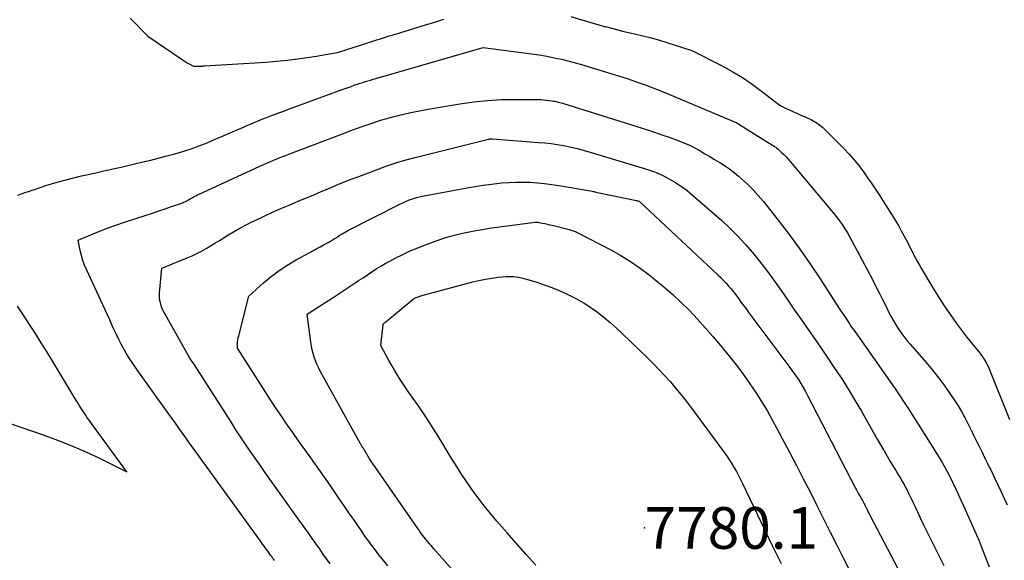
# Model space of a CAD drawing. Units: inches. Extents: x 2612402 to 2615135, y 1507318 to 1510006.
# Drawn here: x 2613851 to 2613987, y 1507511 to 1507586 of the extents above; entities that cross this region are included whole.
import ezdxf

# ---------------------------------------------------------------- set-up
doc = ezdxf.new("R2010")
doc.units = ezdxf.units.IN
doc.header["$MEASUREMENT"] = 0
for name, color, linetype in [('Tile_2643_34_SE_contour_2ft', 143, 'Continuous'), ('Tile_2643_34_SE_spot_anno', 182, 'Continuous'), ('Tile_2643_34_SE_spot_elev', 20, 'Continuous')]:
    doc.layers.add(name, color=color, linetype=linetype)
doc.styles.add('Arial', font='arial.ttf')

msp = doc.modelspace()

# ---------------------------------------------------------------- linework, layer by layer
at = {"layer": 'Tile_2643_34_SE_contour_2ft'}
for points in [[(2613866.27, 1507585.94, 7766), (2613868.7, 1507583.45, 7766), (2613873.32, 1507580.28, 7766), (2613873.59, 1507580.1, 7766), (2613873.86, 1507579.93, 7766), (2613874.14, 1507579.77, 7766), (2613874.42, 1507579.61, 7766), (2613874.99, 1507579.31, 7766), (2613875.71, 1507579.28, 7766), (2613875.77, 1507579.28, 7766), (2613875.82, 1507579.28, 7766), (2613875.88, 1507579.28, 7766), (2613875.93, 1507579.28, 7766), (2613875.99, 1507579.29, 7766), (2613876.04, 1507579.29, 7766), (2613876.1, 1507579.3, 7766), (2613876.15, 1507579.3, 7766), (2613876.21, 1507579.31, 7766), (2613876.29, 1507579.32, 7766), (2613876.37, 1507579.33, 7766), (2613876.46, 1507579.33, 7766), (2613876.54, 1507579.34, 7766), (2613884.99, 1507579.85, 7766), (2613886, 1507579.93, 7766), (2613887.01, 1507580.02, 7766), (2613888.02, 1507580.13, 7766), (2613889.03, 1507580.25, 7766), (2613889.1, 1507580.26, 7766), (2613890.07, 1507580.4, 7766), (2613891.04, 1507580.54, 7766), (2613892, 1507580.69, 7766), (2613892.97, 1507580.84, 7766), (2613894.9, 1507581.16, 7766), (2613895.53, 1507581.36, 7766), (2613895.85, 1507581.47, 7766), (2613896.17, 1507581.57, 7766), (2613896.48, 1507581.67, 7766), (2613896.8, 1507581.77, 7766), (2613900.48, 1507582.96, 7766), (2613900.88, 1507583.08, 7766), (2613901.28, 1507583.21, 7766), (2613901.67, 1507583.33, 7766), (2613902.07, 1507583.46, 7766), (2613902.47, 1507583.58, 7766), (2613902.87, 1507583.7, 7766), (2613903.27, 1507583.82, 7766), (2613903.67, 1507583.95, 7766), (2613907.07, 1507584.99, 7766), (2613907.92, 1507585.25, 7766), (2613908.77, 1507585.51, 7766), (2613909.62, 1507585.76, 7766)], [(2613927.16, 1507586.17, 7766), (2613928.71, 1507585.68, 7766), (2613929.49, 1507585.45, 7766), (2613930.27, 1507585.22, 7766), (2613931.06, 1507584.99, 7766), (2613931.84, 1507584.78, 7766), (2613931.96, 1507584.75, 7766), (2613932.81, 1507584.53, 7766), (2613933.66, 1507584.31, 7766), (2613934.52, 1507584.1, 7766), (2613935.37, 1507583.89, 7766), (2613936.93, 1507583.52, 7766), (2613938.11, 1507583.23, 7766), (2613939.28, 1507582.91, 7766), (2613940.45, 1507582.57, 7766), (2613941.61, 1507582.21, 7766), (2613943.93, 1507581.46, 7766), (2613948.08, 1507579.35, 7766), (2613949.5, 1507578.57, 7766), (2613950.9, 1507577.74, 7766), (2613952.24, 1507576.82, 7766), (2613953.54, 1507575.85, 7766), (2613956.1, 1507573.83, 7766), (2613957.04, 1507573.41, 7766), (2613957.5, 1507573.2, 7766), (2613957.97, 1507572.99, 7766), (2613958.44, 1507572.79, 7766), (2613958.91, 1507572.58, 7766), (2613959.66, 1507572.26, 7766), (2613960.47, 1507571.85, 7766), (2613961.25, 1507571.39, 7766), (2613961.96, 1507570.84, 7766), (2613962.64, 1507570.23, 7766), (2613964.98, 1507567.87, 7766), (2613965.66, 1507567.14, 7766), (2613966.32, 1507566.39, 7766), (2613966.95, 1507565.61, 7766), (2613967.55, 1507564.82, 7766), (2613968.12, 1507564, 7766), (2613968.69, 1507563.17, 7766), (2613969.24, 1507562.34, 7766), (2613969.79, 1507561.5, 7766), (2613971.57, 1507558.73, 7766), (2613972.02, 1507558.01, 7766), (2613972.46, 1507557.28, 7766), (2613972.87, 1507556.54, 7766), (2613973.28, 1507555.78, 7766), (2613973.54, 1507555.28, 7766), (2613973.8, 1507554.77, 7766), (2613974.06, 1507554.27, 7766), (2613974.31, 1507553.77, 7766), (2613974.57, 1507553.26, 7766), (2613974.83, 1507552.76, 7766), (2613975.09, 1507552.26, 7766), (2613975.37, 1507551.77, 7766), (2613975.66, 1507551.28, 7766), (2613977.22, 1507548.68, 7766), (2613978, 1507547.42, 7766), (2613978.81, 1507546.17, 7766), (2613979.65, 1507544.95, 7766), (2613980.52, 1507543.75, 7766), (2613981.49, 1507542.43, 7766), (2613981.89, 1507541.9, 7766), (2613982.3, 1507541.38, 7766), (2613982.72, 1507540.86, 7766), (2613983.14, 1507540.35, 7766), (2613983.54, 1507539.87, 7766), (2613983.77, 1507539.6, 7766), (2613983.98, 1507539.32, 7766), (2613984.18, 1507539.03, 7766), (2613984.37, 1507538.73, 7766), (2613984.55, 1507538.42, 7766), (2613984.71, 1507538.11, 7766), (2613984.87, 1507537.79, 7766), (2613985.01, 1507537.47, 7766), (2613987.82, 1507530.46, 7766)], [(2613850.74, 1507561.47, 7768), (2613851.23, 1507561.64, 7768), (2613851.71, 1507561.81, 7768), (2613852.19, 1507561.98, 7768), (2613852.68, 1507562.15, 7768), (2613853.16, 1507562.31, 7768), (2613854.61, 1507562.78, 7768), (2613855.82, 1507563.15, 7768), (2613857.04, 1507563.51, 7768), (2613858.27, 1507563.82, 7768), (2613859.51, 1507564.12, 7768), (2613861.3, 1507564.52, 7768), (2613862.6, 1507564.81, 7768), (2613863.9, 1507565.1, 7768), (2613865.2, 1507565.4, 7768), (2613866.5, 1507565.69, 7768), (2613867.03, 1507565.82, 7768), (2613868.06, 1507566.06, 7768), (2613869.1, 1507566.31, 7768), (2613870.13, 1507566.57, 7768), (2613871.15, 1507566.84, 7768), (2613871.69, 1507566.98, 7768), (2613872.45, 1507567.19, 7768), (2613873.2, 1507567.4, 7768), (2613873.95, 1507567.64, 7768), (2613874.69, 1507567.88, 7768), (2613875.43, 1507568.14, 7768), (2613876.16, 1507568.41, 7768), (2613876.89, 1507568.7, 7768), (2613877.61, 1507569, 7768), (2613881.9, 1507570.86, 7768), (2613882.39, 1507571.08, 7768), (2613882.88, 1507571.29, 7768), (2613883.38, 1507571.49, 7768), (2613883.87, 1507571.7, 7768), (2613884.36, 1507571.9, 7768), (2613884.86, 1507572.1, 7768), (2613885.35, 1507572.29, 7768), (2613885.85, 1507572.48, 7768), (2613886.17, 1507572.6, 7768), (2613886.82, 1507572.84, 7768), (2613887.48, 1507573.09, 7768), (2613888.14, 1507573.33, 7768), (2613888.8, 1507573.57, 7768), (2613895.58, 1507576.07, 7768), (2613895.99, 1507576.21, 7768), (2613896.4, 1507576.36, 7768), (2613896.81, 1507576.5, 7768), (2613897.22, 1507576.65, 7768), (2613897.33, 1507576.69, 7768), (2613897.68, 1507576.81, 7768), (2613898.04, 1507576.92, 7768), (2613898.4, 1507577.04, 7768), (2613898.76, 1507577.15, 7768), (2613899.12, 1507577.26, 7768), (2613899.48, 1507577.37, 7768), (2613899.84, 1507577.48, 7768), (2613900.2, 1507577.58, 7768), (2613915.08, 1507581.86, 7768), (2613921.76, 1507581, 7768), (2613922.8, 1507580.85, 7768), (2613923.84, 1507580.67, 7768), (2613924.88, 1507580.46, 7768), (2613925.91, 1507580.24, 7768), (2613926.94, 1507579.98, 7768), (2613927.96, 1507579.71, 7768), (2613928.98, 1507579.42, 7768), (2613930, 1507579.12, 7768), (2613934.97, 1507577.59, 7768), (2613936.64, 1507577, 7768), (2613937.47, 1507576.7, 7768), (2613938.3, 1507576.39, 7768), (2613939.12, 1507576.07, 7768), (2613939.94, 1507575.73, 7768), (2613950.12, 1507571.47, 7768), (2613950.51, 1507571.21, 7768), (2613950.7, 1507571.09, 7768), (2613950.9, 1507570.96, 7768), (2613951.1, 1507570.84, 7768), (2613951.29, 1507570.71, 7768), (2613954.61, 1507568.65, 7768), (2613954.79, 1507568.54, 7768), (2613954.97, 1507568.43, 7768), (2613955.14, 1507568.32, 7768), (2613955.32, 1507568.2, 7768), (2613955.5, 1507568.08, 7768), (2613955.67, 1507567.96, 7768), (2613955.83, 1507567.83, 7768), (2613955.99, 1507567.69, 7768), (2613956.31, 1507567.38, 7768), (2613956.63, 1507567.08, 7768), (2613956.93, 1507566.76, 7768), (2613957.22, 1507566.44, 7768), (2613957.51, 1507566.12, 7768), (2613963.04, 1507559.55, 7768), (2613963.47, 1507559.02, 7768), (2613963.89, 1507558.49, 7768), (2613964.29, 1507557.94, 7768), (2613964.68, 1507557.39, 7768), (2613965.06, 1507556.83, 7768), (2613965.42, 1507556.25, 7768), (2613965.76, 1507555.67, 7768), (2613966.09, 1507555.07, 7768), (2613968.83, 1507549.89, 7768), (2613969.32, 1507548.94, 7768), (2613969.81, 1507547.99, 7768), (2613970.29, 1507547.03, 7768), (2613970.76, 1507546.08, 7768), (2613971.12, 1507545.32, 7768), (2613971.42, 1507544.74, 7768), (2613971.73, 1507544.17, 7768), (2613972.06, 1507543.62, 7768), (2613972.41, 1507543.07, 7768), (2613972.44, 1507543.03, 7768), (2613972.82, 1507542.47, 7768), (2613973.22, 1507541.93, 7768), (2613973.64, 1507541.4, 7768), (2613974.08, 1507540.88, 7768), (2613976.29, 1507538.35, 7768), (2613977.19, 1507537.28, 7768), (2613978.06, 1507536.18, 7768), (2613978.89, 1507535.06, 7768), (2613979.69, 1507533.91, 7768), (2613980.19, 1507533.16, 7768), (2613980.71, 1507532.36, 7768), (2613981.2, 1507531.55, 7768), (2613981.65, 1507530.73, 7768), (2613982.09, 1507529.89, 7768), (2613982.48, 1507529.08, 7768), (2613982.7, 1507528.64, 7768), (2613982.92, 1507528.19, 7768), (2613983.14, 1507527.74, 7768), (2613983.37, 1507527.29, 7768), (2613983.59, 1507526.85, 7768), (2613983.81, 1507526.4, 7768), (2613984.03, 1507525.95, 7768), (2613984.25, 1507525.51, 7768), (2613984.29, 1507525.44, 7768), (2613984.53, 1507524.96, 7768), (2613984.76, 1507524.47, 7768), (2613984.99, 1507523.99, 7768), (2613985.23, 1507523.51, 7768), (2613985.83, 1507522.21, 7768), (2613986.25, 1507521.33, 7768), (2613986.66, 1507520.45, 7768), (2613987.08, 1507519.57, 7768), (2613987.49, 1507518.68, 7768)], [(2613886.19, 1507511, 7770), (2613886.11, 1507511.1, 7770), (2613886.04, 1507511.21, 7770), (2613885.96, 1507511.31, 7770), (2613885.89, 1507511.41, 7770), (2613885.82, 1507511.52, 7770), (2613885.74, 1507511.62, 7770), (2613885.67, 1507511.72, 7770), (2613885.32, 1507512.21, 7770), (2613885.06, 1507512.56, 7770), (2613884.81, 1507512.91, 7770), (2613884.56, 1507513.26, 7770), (2613884.31, 1507513.61, 7770), (2613875.46, 1507525.83, 7770), (2613874.97, 1507526.52, 7770), (2613874.47, 1507527.2, 7770), (2613873.98, 1507527.89, 7770), (2613873.49, 1507528.57, 7770), (2613873, 1507529.26, 7770), (2613872.51, 1507529.94, 7770), (2613872.01, 1507530.63, 7770), (2613871.52, 1507531.32, 7770), (2613867.29, 1507537.21, 7770), (2613866.74, 1507538, 7770), (2613866.21, 1507538.81, 7770), (2613865.71, 1507539.64, 7770), (2613865.23, 1507540.48, 7770), (2613865.03, 1507540.86, 7770), (2613864.68, 1507541.52, 7770), (2613864.34, 1507542.19, 7770), (2613864.02, 1507542.87, 7770), (2613863.72, 1507543.56, 7770), (2613863.42, 1507544.25, 7770), (2613863.11, 1507544.93, 7770), (2613862.8, 1507545.62, 7770), (2613862.49, 1507546.3, 7770), (2613860.24, 1507551.1, 7770), (2613859.96, 1507551.77, 7770), (2613859.71, 1507552.44, 7770), (2613859.51, 1507553.13, 7770), (2613859.34, 1507553.83, 7770), (2613859.05, 1507555.25, 7770), (2613861.12, 1507556.11, 7770), (2613862.16, 1507556.53, 7770), (2613863.21, 1507556.93, 7770), (2613864.27, 1507557.31, 7770), (2613865.33, 1507557.67, 7770), (2613868.45, 1507558.69, 7770), (2613869.33, 1507558.98, 7770), (2613870.22, 1507559.28, 7770), (2613871.1, 1507559.58, 7770), (2613871.98, 1507559.88, 7770), (2613873.39, 1507560.38, 7770), (2613873.56, 1507560.44, 7770), (2613873.74, 1507560.52, 7770), (2613873.91, 1507560.6, 7770), (2613874.07, 1507560.68, 7770), (2613874.24, 1507560.78, 7770), (2613874.4, 1507560.87, 7770), (2613874.56, 1507560.96, 7770), (2613874.73, 1507561.05, 7770), (2613874.86, 1507561.13, 7770), (2613875.09, 1507561.26, 7770), (2613875.32, 1507561.39, 7770), (2613875.56, 1507561.5, 7770), (2613875.8, 1507561.62, 7770), (2613884.7, 1507565.69, 7770), (2613885.13, 1507565.88, 7770), (2613885.56, 1507566.07, 7770), (2613885.99, 1507566.26, 7770), (2613886.42, 1507566.44, 7770), (2613886.86, 1507566.61, 7770), (2613887.3, 1507566.79, 7770), (2613887.74, 1507566.96, 7770), (2613888.17, 1507567.13, 7770), (2613896.33, 1507570.23, 7770), (2613897, 1507570.48, 7770), (2613897.67, 1507570.72, 7770), (2613898.34, 1507570.96, 7770), (2613899.01, 1507571.2, 7770), (2613899.69, 1507571.43, 7770), (2613900.37, 1507571.64, 7770), (2613901.05, 1507571.85, 7770), (2613901.73, 1507572.04, 7770), (2613902.71, 1507572.31, 7770), (2613903.89, 1507572.61, 7770), (2613905.07, 1507572.89, 7770), (2613906.27, 1507573.13, 7770), (2613907.46, 1507573.35, 7770), (2613911.85, 1507574.09, 7770), (2613913.76, 1507574.36, 7770), (2613915.68, 1507574.56, 7770), (2613917.61, 1507574.66, 7770), (2613919.54, 1507574.7, 7770), (2613922.64, 1507574.67, 7770), (2613923.03, 1507574.66, 7770), (2613923.41, 1507574.64, 7770), (2613923.8, 1507574.6, 7770), (2613924.19, 1507574.56, 7770), (2613924.59, 1507574.5, 7770), (2613924.78, 1507574.47, 7770), (2613924.96, 1507574.44, 7770), (2613925.14, 1507574.4, 7770), (2613925.31, 1507574.36, 7770), (2613925.49, 1507574.32, 7770), (2613925.67, 1507574.27, 7770), (2613925.85, 1507574.22, 7770), (2613926.02, 1507574.17, 7770), (2613926.89, 1507573.9, 7770), (2613937.76, 1507570.49, 7770), (2613938.77, 1507570.16, 7770), (2613939.77, 1507569.82, 7770), (2613940.77, 1507569.47, 7770), (2613941.76, 1507569.1, 7770), (2613943.74, 1507568.34, 7770), (2613945.06, 1507567.58, 7770), (2613945.72, 1507567.19, 7770), (2613946.38, 1507566.8, 7770), (2613947.04, 1507566.41, 7770), (2613947.7, 1507566.02, 7770), (2613947.76, 1507565.98, 7770), (2613948.44, 1507565.55, 7770), (2613949.1, 1507565.09, 7770), (2613949.74, 1507564.61, 7770), (2613950.36, 1507564.1, 7770), (2613950.79, 1507563.72, 7770), (2613951.59, 1507562.98, 7770), (2613952.37, 1507562.22, 7770), (2613953.1, 1507561.41, 7770), (2613953.8, 1507560.58, 7770), (2613955.65, 1507558.26, 7770), (2613957.22, 1507556.22, 7770), (2613958.76, 1507554.15, 7770), (2613960.23, 1507552.04, 7770), (2613961.66, 1507549.9, 7770), (2613964.3, 1507545.82, 7770), (2613964.57, 1507545.41, 7770), (2613964.83, 1507545, 7770), (2613965.1, 1507544.59, 7770), (2613965.37, 1507544.19, 7770), (2613965.64, 1507543.78, 7770), (2613965.91, 1507543.38, 7770), (2613966.19, 1507542.98, 7770), (2613966.47, 1507542.58, 7770), (2613971.93, 1507534.84, 7770), (2613972.17, 1507534.5, 7770), (2613972.41, 1507534.16, 7770), (2613972.64, 1507533.81, 7770), (2613972.87, 1507533.46, 7770), (2613973.1, 1507533.11, 7770), (2613973.33, 1507532.76, 7770), (2613973.55, 1507532.41, 7770), (2613973.78, 1507532.06, 7770), (2613976.87, 1507527.2, 7770), (2613977.29, 1507526.54, 7770), (2613977.7, 1507525.88, 7770), (2613978.1, 1507525.21, 7770), (2613978.5, 1507524.54, 7770), (2613978.89, 1507523.87, 7770), (2613979.26, 1507523.19, 7770), (2613979.62, 1507522.5, 7770), (2613979.97, 1507521.8, 7770), (2613980.05, 1507521.63, 7770), (2613980.43, 1507520.84, 7770), (2613980.8, 1507520.05, 7770), (2613981.16, 1507519.25, 7770), (2613981.52, 1507518.46, 7770), (2613983.2, 1507514.64, 7770), (2613983.29, 1507514.44, 7770), (2613983.39, 1507514.23, 7770), (2613983.48, 1507514.02, 7770), (2613983.57, 1507513.81, 7770), (2613983.66, 1507513.6, 7770), (2613983.75, 1507513.39, 7770), (2613983.84, 1507513.18, 7770), (2613983.92, 1507512.96, 7770), (2613985.01, 1507510.13, 7770)], [(2613893.91, 1507510.54, 7772), (2613893.41, 1507511.23, 7772), (2613892.91, 1507511.92, 7772), (2613892.42, 1507512.62, 7772), (2613891.92, 1507513.31, 7772), (2613891.43, 1507514.01, 7772), (2613890.94, 1507514.71, 7772), (2613890.45, 1507515.4, 7772), (2613889.95, 1507516.09, 7772), (2613885.57, 1507522.23, 7772), (2613884.89, 1507523.19, 7772), (2613884.21, 1507524.16, 7772), (2613883.53, 1507525.13, 7772), (2613882.86, 1507526.1, 7772), (2613882.19, 1507527.08, 7772), (2613881.53, 1507528.06, 7772), (2613880.88, 1507529.05, 7772), (2613880.24, 1507530.04, 7772), (2613875.13, 1507538.02, 7772), (2613875.12, 1507538.04, 7772), (2613875.11, 1507538.05, 7772), (2613875.1, 1507538.07, 7772), (2613875.09, 1507538.09, 7772), (2613875.04, 1507538.16, 7772), (2613875.03, 1507538.17, 7772), (2613875.02, 1507538.19, 7772), (2613875.01, 1507538.21, 7772), (2613875, 1507538.22, 7772), (2613874.51, 1507538.96, 7772), (2613870.94, 1507545.27, 7772), (2613870.78, 1507545.59, 7772), (2613870.64, 1507545.9, 7772), (2613870.52, 1507546.23, 7772), (2613870.43, 1507546.57, 7772), (2613870.36, 1507546.91, 7772), (2613870.32, 1507547.25, 7772), (2613870.31, 1507547.6, 7772), (2613870.33, 1507547.95, 7772), (2613870.64, 1507551.37, 7772), (2613874.15, 1507552.8, 7772), (2613874.81, 1507553.08, 7772), (2613875.47, 1507553.39, 7772), (2613876.11, 1507553.73, 7772), (2613876.74, 1507554.09, 7772), (2613877.36, 1507554.46, 7772), (2613877.98, 1507554.83, 7772), (2613878.6, 1507555.21, 7772), (2613879.21, 1507555.59, 7772), (2613879.68, 1507555.88, 7772), (2613880.53, 1507556.39, 7772), (2613881.4, 1507556.89, 7772), (2613882.28, 1507557.36, 7772), (2613883.17, 1507557.81, 7772), (2613883.64, 1507558.03, 7772), (2613884.78, 1507558.57, 7772), (2613885.92, 1507559.1, 7772), (2613887.07, 1507559.61, 7772), (2613888.23, 1507560.1, 7772), (2613889.59, 1507560.67, 7772), (2613890.62, 1507561.1, 7772), (2613891.65, 1507561.53, 7772), (2613892.68, 1507561.97, 7772), (2613893.71, 1507562.4, 7772), (2613894.74, 1507562.83, 7772), (2613895.77, 1507563.26, 7772), (2613896.81, 1507563.66, 7772), (2613897.85, 1507564.06, 7772), (2613900.54, 1507565.07, 7772), (2613901.76, 1507565.51, 7772), (2613902.99, 1507565.92, 7772), (2613904.23, 1507566.28, 7772), (2613905.48, 1507566.62, 7772), (2613915.79, 1507569.2, 7772), (2613915.85, 1507569.21, 7772), (2613915.9, 1507569.23, 7772), (2613915.96, 1507569.23, 7772), (2613916.01, 1507569.24, 7772), (2613916.07, 1507569.25, 7772), (2613916.12, 1507569.25, 7772), (2613916.17, 1507569.25, 7772), (2613916.23, 1507569.25, 7772), (2613916.35, 1507569.25, 7772), (2613922.72, 1507568.76, 7772), (2613923.59, 1507568.68, 7772), (2613924.45, 1507568.58, 7772), (2613925.31, 1507568.45, 7772), (2613926.17, 1507568.31, 7772), (2613927.02, 1507568.13, 7772), (2613927.87, 1507567.94, 7772), (2613928.71, 1507567.72, 7772), (2613929.55, 1507567.48, 7772), (2613937.02, 1507565.25, 7772), (2613938.07, 1507564.93, 7772), (2613938.59, 1507564.75, 7772), (2613939.11, 1507564.56, 7772), (2613939.6, 1507564.33, 7772), (2613940.1, 1507564.09, 7772), (2613940.84, 1507563.69, 7772), (2613941.67, 1507563.2, 7772), (2613942.49, 1507562.67, 7772), (2613943.26, 1507562.09, 7772), (2613944.01, 1507561.48, 7772), (2613948.04, 1507557.94, 7772), (2613949.17, 1507556.9, 7772), (2613950.26, 1507555.82, 7772), (2613951.3, 1507554.7, 7772), (2613952.31, 1507553.54, 7772), (2613953.28, 1507552.34, 7772), (2613954.22, 1507551.12, 7772), (2613955.12, 1507549.88, 7772), (2613956.01, 1507548.63, 7772), (2613956.24, 1507548.3, 7772), (2613957.17, 1507546.94, 7772), (2613958.11, 1507545.58, 7772), (2613959.05, 1507544.23, 7772), (2613960, 1507542.88, 7772), (2613960.95, 1507541.53, 7772), (2613961.89, 1507540.17, 7772), (2613962.82, 1507538.81, 7772), (2613963.74, 1507537.44, 7772), (2613963.79, 1507537.36, 7772), (2613964.72, 1507535.95, 7772), (2613965.62, 1507534.51, 7772), (2613966.5, 1507533.06, 7772), (2613967.35, 1507531.6, 7772), (2613968.95, 1507528.79, 7772), (2613969.55, 1507527.76, 7772), (2613970.14, 1507526.73, 7772), (2613970.74, 1507525.7, 7772), (2613971.35, 1507524.68, 7772), (2613972.11, 1507523.41, 7772), (2613972.34, 1507523.02, 7772), (2613972.57, 1507522.64, 7772), (2613972.8, 1507522.25, 7772), (2613973.02, 1507521.87, 7772), (2613973.25, 1507521.48, 7772), (2613973.46, 1507521.09, 7772), (2613973.67, 1507520.69, 7772), (2613973.87, 1507520.29, 7772), (2613973.91, 1507520.2, 7772), (2613974.13, 1507519.74, 7772), (2613974.35, 1507519.29, 7772), (2613974.56, 1507518.84, 7772), (2613974.78, 1507518.39, 7772), (2613975.14, 1507517.61, 7772), (2613975.54, 1507516.77, 7772), (2613975.94, 1507515.93, 7772), (2613976.35, 1507515.1, 7772), (2613976.76, 1507514.26, 7772), (2613978.73, 1507510.3, 7772)], [(2613901.87, 1507510.24, 7774), (2613901.13, 1507511.17, 7774), (2613900.65, 1507511.78, 7774), (2613900.15, 1507512.42, 7774), (2613899.67, 1507513.06, 7774), (2613899.19, 1507513.71, 7774), (2613898.72, 1507514.36, 7774), (2613898.26, 1507515.02, 7774), (2613897.8, 1507515.68, 7774), (2613897.34, 1507516.35, 7774), (2613896.89, 1507517.01, 7774), (2613896.5, 1507517.58, 7774), (2613895.86, 1507518.53, 7774), (2613895.2, 1507519.48, 7774), (2613894.55, 1507520.43, 7774), (2613893.89, 1507521.37, 7774), (2613891.21, 1507525.15, 7774), (2613890.38, 1507526.32, 7774), (2613889.54, 1507527.51, 7774), (2613888.72, 1507528.69, 7774), (2613887.89, 1507529.87, 7774), (2613887.07, 1507531.06, 7774), (2613886.26, 1507532.26, 7774), (2613885.47, 1507533.47, 7774), (2613884.68, 1507534.68, 7774), (2613881.07, 1507540.32, 7774), (2613881.09, 1507540.9, 7774), (2613881.11, 1507541.18, 7774), (2613881.15, 1507541.47, 7774), (2613881.2, 1507541.75, 7774), (2613881.26, 1507542.03, 7774), (2613882.64, 1507547.49, 7774), (2613884.71, 1507549.34, 7774), (2613885.77, 1507550.23, 7774), (2613886.87, 1507551.06, 7774), (2613888.03, 1507551.82, 7774), (2613889.22, 1507552.53, 7774), (2613891.61, 1507553.84, 7774), (2613892.07, 1507554.09, 7774), (2613892.53, 1507554.34, 7774), (2613892.99, 1507554.59, 7774), (2613893.45, 1507554.84, 7774), (2613893.79, 1507555.03, 7774), (2613894.08, 1507555.19, 7774), (2613894.37, 1507555.36, 7774), (2613894.65, 1507555.53, 7774), (2613894.93, 1507555.71, 7774), (2613895.16, 1507555.87, 7774), (2613895.32, 1507555.97, 7774), (2613895.48, 1507556.07, 7774), (2613895.64, 1507556.17, 7774), (2613895.8, 1507556.27, 7774), (2613895.96, 1507556.37, 7774), (2613896.12, 1507556.46, 7774), (2613896.29, 1507556.55, 7774), (2613896.46, 1507556.64, 7774), (2613903.53, 1507560.22, 7774), (2613903.93, 1507560.41, 7774), (2613904.33, 1507560.59, 7774), (2613904.75, 1507560.76, 7774), (2613905.16, 1507560.91, 7774), (2613905.59, 1507561.05, 7774), (2613906.01, 1507561.17, 7774), (2613906.45, 1507561.27, 7774), (2613906.88, 1507561.36, 7774), (2613912.85, 1507562.48, 7774), (2613913.97, 1507562.68, 7774), (2613915.08, 1507562.85, 7774), (2613916.21, 1507563, 7774), (2613917.33, 1507563.13, 7774), (2613917.6, 1507563.15, 7774), (2613918.59, 1507563.23, 7774), (2613919.58, 1507563.28, 7774), (2613920.58, 1507563.28, 7774), (2613921.57, 1507563.25, 7774), (2613922.57, 1507563.18, 7774), (2613923.56, 1507563.08, 7774), (2613924.55, 1507562.95, 7774), (2613925.53, 1507562.8, 7774), (2613929.91, 1507562.06, 7774), (2613930.15, 1507562, 7774), (2613930.27, 1507561.98, 7774), (2613930.39, 1507561.95, 7774), (2613930.51, 1507561.92, 7774), (2613930.63, 1507561.9, 7774), (2613936.26, 1507560.71, 7774), (2613936.32, 1507560.69, 7774), (2613936.38, 1507560.68, 7774), (2613936.43, 1507560.67, 7774), (2613936.49, 1507560.66, 7774), (2613936.61, 1507560.63, 7774), (2613936.63, 1507560.62, 7774), (2613947.55, 1507550.43, 7774), (2613947.93, 1507550.07, 7774), (2613948.3, 1507549.69, 7774), (2613948.65, 1507549.31, 7774), (2613949, 1507548.91, 7774), (2613949.34, 1507548.51, 7774), (2613949.67, 1507548.1, 7774), (2613949.99, 1507547.68, 7774), (2613950.31, 1507547.25, 7774), (2613950.39, 1507547.14, 7774), (2613950.74, 1507546.65, 7774), (2613951.09, 1507546.17, 7774), (2613951.45, 1507545.69, 7774), (2613951.81, 1507545.21, 7774), (2613957.2, 1507538.04, 7774), (2613957.57, 1507537.53, 7774), (2613957.94, 1507537.01, 7774), (2613958.3, 1507536.49, 7774), (2613958.64, 1507535.97, 7774), (2613958.98, 1507535.43, 7774), (2613959.3, 1507534.89, 7774), (2613959.61, 1507534.34, 7774), (2613959.91, 1507533.79, 7774), (2613966.53, 1507521, 7774), (2613966.68, 1507520.73, 7774), (2613966.82, 1507520.46, 7774), (2613966.97, 1507520.19, 7774), (2613967.12, 1507519.92, 7774), (2613967.32, 1507519.59, 7774), (2613967.37, 1507519.49, 7774), (2613967.43, 1507519.39, 7774), (2613967.49, 1507519.29, 7774), (2613967.55, 1507519.19, 7774), (2613967.6, 1507519.09, 7774), (2613967.66, 1507518.99, 7774), (2613967.71, 1507518.89, 7774), (2613967.76, 1507518.79, 7774), (2613967.78, 1507518.76, 7774), (2613967.83, 1507518.65, 7774), (2613967.89, 1507518.53, 7774), (2613967.94, 1507518.42, 7774), (2613968, 1507518.3, 7774), (2613968.1, 1507518.1, 7774), (2613968.2, 1507517.88, 7774), (2613968.31, 1507517.67, 7774), (2613968.42, 1507517.45, 7774), (2613968.53, 1507517.24, 7774), (2613975.36, 1507504.26, 7774)], [(2613916.92, 1507502.83, 7776), (2613908.26, 1507512.59, 7776), (2613908.06, 1507512.82, 7776), (2613907.86, 1507513.05, 7776), (2613907.66, 1507513.28, 7776), (2613907.46, 1507513.51, 7776), (2613907.26, 1507513.75, 7776), (2613907.08, 1507513.98, 7776), (2613906.89, 1507514.21, 7776), (2613906.71, 1507514.45, 7776), (2613906.54, 1507514.68, 7776), (2613906.36, 1507514.92, 7776), (2613906.19, 1507515.17, 7776), (2613906.02, 1507515.41, 7776), (2613899.32, 1507525.05, 7776), (2613898.65, 1507526.22, 7776), (2613898.64, 1507526.24, 7776), (2613898.63, 1507526.26, 7776), (2613898.62, 1507526.28, 7776), (2613898.6, 1507526.3, 7776), (2613898.54, 1507526.39, 7776), (2613898.47, 1507526.49, 7776), (2613898.4, 1507526.6, 7776), (2613898.29, 1507526.79, 7776), (2613898.25, 1507526.87, 7776), (2613898.2, 1507526.95, 7776), (2613898.16, 1507527.02, 7776), (2613898.11, 1507527.1, 7776), (2613892.51, 1507537.16, 7776), (2613892.27, 1507537.63, 7776), (2613892.05, 1507538.1, 7776), (2613891.86, 1507538.59, 7776), (2613891.69, 1507539.09, 7776), (2613891.54, 1507539.59, 7776), (2613891.42, 1507540.1, 7776), (2613891.32, 1507540.62, 7776), (2613891.23, 1507541.14, 7776), (2613890.71, 1507545.03, 7776), (2613892.44, 1507546.11, 7776), (2613893.3, 1507546.66, 7776), (2613894.16, 1507547.21, 7776), (2613895.01, 1507547.77, 7776), (2613895.86, 1507548.33, 7776), (2613897.23, 1507549.25, 7776), (2613897.84, 1507549.66, 7776), (2613898.45, 1507550.06, 7776), (2613899.05, 1507550.47, 7776), (2613899.66, 1507550.87, 7776), (2613900.28, 1507551.27, 7776), (2613900.9, 1507551.65, 7776), (2613901.53, 1507552.01, 7776), (2613902.17, 1507552.36, 7776), (2613902.91, 1507552.75, 7776), (2613903.93, 1507553.27, 7776), (2613904.97, 1507553.75, 7776), (2613906.02, 1507554.2, 7776), (2613907.09, 1507554.62, 7776), (2613908.57, 1507555.16, 7776), (2613909.46, 1507555.47, 7776), (2613910.36, 1507555.75, 7776), (2613911.26, 1507556, 7776), (2613912.18, 1507556.22, 7776), (2613913.1, 1507556.41, 7776), (2613914.03, 1507556.59, 7776), (2613914.96, 1507556.74, 7776), (2613915.89, 1507556.88, 7776), (2613922.24, 1507557.74, 7776), (2613922.41, 1507557.73, 7776), (2613922.5, 1507557.73, 7776), (2613922.58, 1507557.72, 7776), (2613922.66, 1507557.71, 7776), (2613922.75, 1507557.69, 7776), (2613923.25, 1507557.6, 7776), (2613923.58, 1507557.53, 7776), (2613923.92, 1507557.46, 7776), (2613924.25, 1507557.38, 7776), (2613924.58, 1507557.3, 7776), (2613926.93, 1507556.72, 7776), (2613927.07, 1507556.68, 7776), (2613927.21, 1507556.64, 7776), (2613927.35, 1507556.6, 7776), (2613927.5, 1507556.55, 7776), (2613927.63, 1507556.5, 7776), (2613927.77, 1507556.45, 7776), (2613927.91, 1507556.39, 7776), (2613928.04, 1507556.32, 7776), (2613932.69, 1507553.89, 7776), (2613934.08, 1507553.11, 7776), (2613935.44, 1507552.29, 7776), (2613936.75, 1507551.39, 7776), (2613938.02, 1507550.44, 7776), (2613938.81, 1507549.82, 7776), (2613940.06, 1507548.8, 7776), (2613941.27, 1507547.75, 7776), (2613942.45, 1507546.65, 7776), (2613943.59, 1507545.51, 7776), (2613944.69, 1507544.34, 7776), (2613945.77, 1507543.14, 7776), (2613946.82, 1507541.93, 7776), (2613947.86, 1507540.69, 7776), (2613949.3, 1507538.92, 7776), (2613950.21, 1507537.77, 7776), (2613951.09, 1507536.6, 7776), (2613951.94, 1507535.4, 7776), (2613952.76, 1507534.19, 7776), (2613953.54, 1507532.95, 7776), (2613954.31, 1507531.7, 7776), (2613955.03, 1507530.43, 7776), (2613955.73, 1507529.14, 7776), (2613957.41, 1507525.94, 7776), (2613958.37, 1507524.11, 7776), (2613959.31, 1507522.28, 7776), (2613960.25, 1507520.45, 7776), (2613961.17, 1507518.6, 7776), (2613962.1, 1507516.76, 7776), (2613963.03, 1507514.92, 7776), (2613963.96, 1507513.09, 7776), (2613964.9, 1507511.25, 7776), (2613965.68, 1507509.75, 7776)], [(2613922.33, 1507510.35, 7778), (2613921, 1507511.83, 7778), (2613919.67, 1507513.32, 7778), (2613918.36, 1507514.81, 7778), (2613916.97, 1507516.4, 7778), (2613916.08, 1507517.46, 7778), (2613915.2, 1507518.54, 7778), (2613914.35, 1507519.64, 7778), (2613913.53, 1507520.76, 7778), (2613912.74, 1507521.9, 7778), (2613911.96, 1507523.05, 7778), (2613911.22, 1507524.23, 7778), (2613910.49, 1507525.41, 7778), (2613910.09, 1507526.09, 7778), (2613909.47, 1507527.12, 7778), (2613908.84, 1507528.15, 7778), (2613908.19, 1507529.17, 7778), (2613907.54, 1507530.19, 7778), (2613907.13, 1507530.82, 7778), (2613906.67, 1507531.51, 7778), (2613906.21, 1507532.2, 7778), (2613905.73, 1507532.87, 7778), (2613905.25, 1507533.54, 7778), (2613904.77, 1507534.21, 7778), (2613904.3, 1507534.89, 7778), (2613903.85, 1507535.58, 7778), (2613903.4, 1507536.28, 7778), (2613903.21, 1507536.59, 7778), (2613902.81, 1507537.26, 7778), (2613902.41, 1507537.94, 7778), (2613902.03, 1507538.63, 7778), (2613901.66, 1507539.31, 7778), (2613900.92, 1507540.7, 7778), (2613901.22, 1507543.55, 7778), (2613901.22, 1507543.57, 7778), (2613901.23, 1507543.59, 7778), (2613901.24, 1507543.61, 7778), (2613901.25, 1507543.63, 7778), (2613901.29, 1507543.7, 7778), (2613901.3, 1507543.71, 7778), (2613901.32, 1507543.73, 7778), (2613901.41, 1507543.81, 7778), (2613901.45, 1507543.85, 7778), (2613901.5, 1507543.89, 7778), (2613901.54, 1507543.93, 7778), (2613901.59, 1507543.96, 7778), (2613905.38, 1507547.1, 7778), (2613905.41, 1507547.12, 7778), (2613905.42, 1507547.13, 7778), (2613905.44, 1507547.14, 7778), (2613905.51, 1507547.18, 7778), (2613905.52, 1507547.19, 7778), (2613905.54, 1507547.2, 7778), (2613905.56, 1507547.2, 7778), (2613905.57, 1507547.21, 7778), (2613906.42, 1507547.55, 7778), (2613913.61, 1507549.47, 7778), (2613914.48, 1507549.68, 7778), (2613915.36, 1507549.87, 7778), (2613916.25, 1507550, 7778), (2613917.14, 1507550.11, 7778), (2613918.21, 1507550.21, 7778), (2613918.57, 1507550.24, 7778), (2613918.93, 1507550.24, 7778), (2613919.29, 1507550.22, 7778), (2613919.64, 1507550.19, 7778), (2613920, 1507550.13, 7778), (2613920.35, 1507550.06, 7778), (2613920.7, 1507549.97, 7778), (2613921.05, 1507549.87, 7778), (2613922.46, 1507549.42, 7778), (2613923.51, 1507549.07, 7778), (2613924.54, 1507548.69, 7778), (2613925.56, 1507548.27, 7778), (2613926.57, 1507547.83, 7778), (2613927.05, 1507547.6, 7778), (2613928.04, 1507547.09, 7778), (2613929.02, 1507546.55, 7778), (2613929.95, 1507545.94, 7778), (2613930.86, 1507545.29, 7778), (2613931.74, 1507544.59, 7778), (2613932.6, 1507543.88, 7778), (2613933.44, 1507543.14, 7778), (2613934.26, 1507542.37, 7778), (2613937.77, 1507538.99, 7778), (2613938.59, 1507538.18, 7778), (2613939.4, 1507537.35, 7778), (2613940.18, 1507536.51, 7778), (2613940.96, 1507535.65, 7778), (2613941.71, 1507534.77, 7778), (2613942.44, 1507533.88, 7778), (2613943.16, 1507532.97, 7778), (2613943.85, 1507532.05, 7778), (2613948.42, 1507525.86, 7778), (2613948.78, 1507525.36, 7778), (2613949.13, 1507524.85, 7778), (2613949.46, 1507524.33, 7778), (2613949.77, 1507523.8, 7778), (2613950.08, 1507523.26, 7778), (2613950.37, 1507522.72, 7778), (2613950.65, 1507522.17, 7778), (2613950.93, 1507521.62, 7778), (2613955.02, 1507513.06, 7778), (2613955.42, 1507512.23, 7778), (2613955.83, 1507511.4, 7778), (2613956.25, 1507510.57, 7778)], [(2613847.86, 1507530.5, 7768), (2613854.23, 1507528.33, 7768), (2613856.21, 1507527.61, 7768), (2613858.18, 1507526.84, 7768), (2613860.11, 1507526, 7768), (2613862.02, 1507525.1, 7768), (2613865.81, 1507523.23, 7768), (2613860.9, 1507529.91, 7768), (2613860.62, 1507530.31, 7768), (2613860.33, 1507530.71, 7768), (2613860.06, 1507531.11, 7768), (2613859.78, 1507531.51, 7768), (2613859.52, 1507531.92, 7768), (2613859.25, 1507532.34, 7768), (2613859, 1507532.75, 7768), (2613858.74, 1507533.17, 7768), (2613855.55, 1507538.5, 7768), (2613854.76, 1507539.79, 7768), (2613853.97, 1507541.07, 7768), (2613853.15, 1507542.34, 7768), (2613852.33, 1507543.6, 7768), (2613851.5, 1507544.87, 7768), (2613850.68, 1507546.13, 7768)]]:
    msp.add_polyline3d(points, dxfattribs=at)
at = {"layer": 'Tile_2643_34_SE_spot_elev'}
msp.add_point((2613937.38, 1507515.48, 7779.97), dxfattribs=at)

# ---------------------------------------------------------------- texts
at = {"layer": 'Tile_2643_34_SE_spot_anno', "color": 18, "style": 'Arial'}
msp.add_text('7780.1', height=5.76, dxfattribs=at).set_placement((2613937.38, 1507512.6))

doc.saveas('drawing.dxf')
